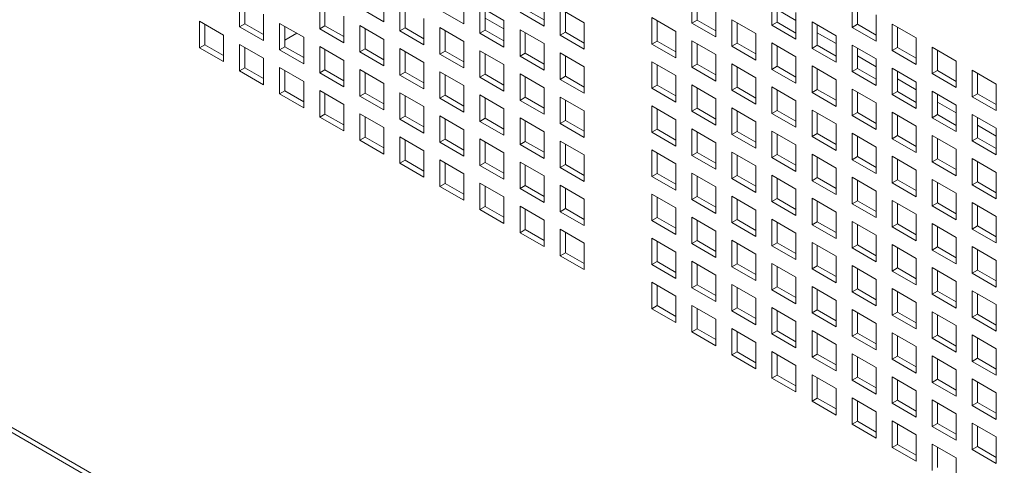
# Model space of a CAD drawing. Units: millimetres. Extents: x 160 to 5780, y 160 to 4040.
# Drawn here: x 1047 to 1130, y 391 to 428 of the extents above; entities that cross this region are included whole.
import ezdxf

# ---------------------------------------------------------------- set-up
doc = ezdxf.new("R2010")
doc.units = ezdxf.units.MM
doc.layers.add('Visible (Drawing)', color=7, linetype='Continuous', lineweight=5)
doc.layers.add('Visible Narrow (ISO)', color=7, linetype='Continuous', lineweight=5)

msp = doc.modelspace()

# ---------------------------------------------------------------- linework, layer by layer
at = {"layer": 'Visible (Drawing)'}
for p, q in [((884.099, 487.279), (1235.884, 284.176)), ((1077.918, 429.908), (1077.918, 427.694)), ((1103.675, 427.581), (1103.675, 429.796)), ((1065.858, 427.278), (1065.858, 429.493)), ((1066.3, 429.237), (1066.3, 427.533)), ((1072.558, 427.099), (1072.558, 429.314)), ((1073, 429.059), (1073, 427.354)), ((1079.257, 426.921), (1079.257, 429.135)), ((1084.618, 429.73), (1084.618, 427.515)), ((1091.318, 429.551), (1091.318, 427.336)), ((1104.117, 429.541), (1104.117, 427.837)), ((1110.375, 427.403), (1110.375, 429.618)), ((1110.816, 429.362), (1110.816, 427.658)), ((1117.074, 427.224), (1117.074, 429.439)), ((1117.516, 429.184), (1117.516, 427.479)), ((1067.869, 428.332), (1067.869, 426.117)), ((1074.568, 428.153), (1074.568, 425.938)), ((1077.918, 427.694), (1075.908, 428.855)), ((1079.699, 428.88), (1079.699, 427.176)), ((1084.618, 427.515), (1082.607, 428.676)), ((1085.957, 428.957), (1087.968, 427.796)), ((1085.957, 426.742), (1085.957, 428.957)), ((1086.399, 428.702), (1086.399, 426.997)), ((1091.318, 427.336), (1089.307, 428.497)), ((1089.749, 428.753), (1091.318, 427.847)), ((1092.657, 428.778), (1094.668, 427.617)), ((1092.657, 426.563), (1092.657, 428.778)), ((1093.099, 428.523), (1093.099, 426.819)), ((1105.686, 428.635), (1105.686, 426.42)), ((1110.816, 428.709), (1112.385, 427.803)), ((1112.385, 428.457), (1112.385, 426.242)), ((1119.085, 428.278), (1119.085, 426.063)), ((1062.508, 427.737), (1064.519, 426.576)), ((1062.508, 425.522), (1062.508, 427.737)), ((1062.95, 427.482), (1062.95, 425.777)), ((1065.858, 427.278), (1066.3, 427.533)), ((1066.3, 427.533), (1067.869, 426.627)), ((1069.208, 427.558), (1071.219, 426.398)), ((1069.208, 425.344), (1069.208, 427.558)), ((1072.558, 427.099), (1073, 427.354)), ((1073, 427.354), (1074.568, 426.449)), ((1075.908, 427.38), (1077.918, 426.219)), ((1075.908, 425.165), (1075.908, 427.38)), ((1081.268, 427.974), (1081.268, 425.76)), ((1087.968, 427.102), (1086.399, 428.008)), ((1087.968, 427.796), (1087.968, 425.581)), ((1094.668, 427.617), (1094.668, 425.402)), ((1100.325, 428.041), (1102.336, 426.88)), ((1100.325, 425.826), (1100.325, 428.041)), ((1100.767, 427.786), (1100.767, 426.081)), ((1103.675, 427.581), (1104.117, 427.837)), ((1105.686, 426.42), (1103.675, 427.581)), ((1104.117, 427.837), (1105.686, 426.931)), ((1107.025, 427.862), (1109.035, 426.701)), ((1107.025, 425.647), (1107.025, 427.862)), ((1107.467, 427.607), (1107.467, 425.903)), ((1110.375, 427.403), (1110.816, 427.658)), ((1112.385, 426.242), (1110.375, 427.403)), ((1110.816, 427.658), (1112.385, 426.752)), ((1113.724, 427.684), (1115.735, 426.523)), ((1113.724, 425.469), (1113.724, 427.684)), ((1114.166, 427.428), (1114.166, 425.724)), ((1117.074, 427.224), (1117.516, 427.479)), ((1117.516, 427.479), (1119.085, 426.574)), ((1120.424, 427.505), (1122.435, 426.344)), ((1120.424, 425.29), (1120.424, 427.505)), ((1064.519, 426.576), (1064.519, 424.361)), ((1067.869, 426.117), (1065.858, 427.278)), ((1069.65, 427.303), (1069.65, 425.599)), ((1069.65, 426.165), (1070.635, 426.734)), ((1074.568, 425.938), (1072.558, 427.099)), ((1076.349, 427.125), (1076.349, 425.42)), ((1079.257, 426.921), (1079.699, 427.176)), ((1081.268, 425.76), (1079.257, 426.921)), ((1079.699, 427.176), (1081.268, 426.27)), ((1082.607, 427.201), (1084.618, 426.04)), ((1082.607, 424.987), (1082.607, 427.201)), ((1083.049, 426.946), (1083.049, 425.242)), ((1085.957, 426.742), (1086.399, 426.997)), ((1087.968, 425.581), (1085.957, 426.742)), ((1086.399, 426.997), (1087.968, 426.091)), ((1089.307, 427.023), (1091.318, 425.862)), ((1089.307, 424.808), (1089.307, 427.023)), ((1089.749, 426.767), (1089.749, 425.063)), ((1092.657, 426.563), (1093.099, 426.819)), ((1094.668, 425.402), (1092.657, 426.563)), ((1093.099, 426.819), (1094.668, 425.913)), ((1102.336, 426.88), (1102.336, 424.665)), ((1109.035, 426.701), (1109.035, 424.486)), ((1114.166, 426.775), (1115.735, 425.869)), ((1115.735, 426.523), (1115.735, 424.308)), ((1119.085, 426.063), (1117.074, 427.224)), ((1120.866, 427.25), (1120.866, 425.545)), ((1062.508, 425.522), (1062.95, 425.777)), ((1062.95, 425.777), (1064.519, 424.872)), ((1065.858, 425.803), (1067.869, 424.642)), ((1065.858, 423.588), (1065.858, 425.803)), ((1071.219, 426.398), (1071.219, 424.183)), ((1077.918, 426.219), (1077.918, 424.004)), ((1084.618, 426.04), (1084.618, 423.826)), ((1091.318, 425.862), (1091.318, 423.647)), ((1100.325, 425.826), (1100.767, 426.081)), ((1102.336, 424.665), (1100.325, 425.826)), ((1100.767, 426.081), (1102.336, 425.175)), ((1103.675, 426.107), (1105.686, 424.946)), ((1103.675, 423.892), (1103.675, 426.107)), ((1104.117, 425.851), (1104.117, 424.147)), ((1107.025, 425.647), (1107.467, 425.903)), ((1107.467, 425.903), (1109.035, 424.997)), ((1110.375, 425.928), (1112.385, 424.767)), ((1110.375, 423.713), (1110.375, 425.928)), ((1110.816, 425.673), (1110.816, 423.968)), ((1113.724, 425.469), (1114.166, 425.724)), ((1114.166, 425.724), (1115.735, 424.818)), ((1117.074, 425.749), (1119.085, 424.588)), ((1117.074, 423.535), (1117.074, 425.749)), ((1122.435, 426.344), (1122.435, 424.129)), ((1064.519, 424.361), (1062.508, 425.522)), ((1066.3, 425.548), (1066.3, 423.843)), ((1069.208, 425.344), (1069.65, 425.599)), ((1071.219, 424.183), (1069.208, 425.344)), ((1069.65, 425.599), (1071.219, 424.693)), ((1072.558, 425.624), (1074.568, 424.463)), ((1072.558, 423.41), (1072.558, 425.624)), ((1073, 425.369), (1073, 423.665)), ((1075.908, 425.165), (1076.349, 425.42)), ((1077.918, 424.004), (1075.908, 425.165)), ((1076.349, 425.42), (1077.918, 424.514)), ((1079.257, 425.446), (1081.268, 424.285)), ((1079.257, 423.231), (1079.257, 425.446)), ((1079.699, 425.191), (1079.699, 423.486)), ((1082.607, 424.987), (1083.049, 425.242)), ((1084.618, 423.826), (1082.607, 424.987)), ((1083.049, 425.242), (1084.618, 424.336)), ((1085.957, 425.267), (1087.968, 424.106)), ((1085.957, 423.052), (1085.957, 425.267)), ((1086.399, 425.012), (1086.399, 423.308)), ((1089.307, 424.808), (1089.749, 425.063)), ((1089.749, 425.063), (1091.318, 424.157)), ((1092.657, 425.089), (1094.668, 423.928)), ((1092.657, 422.874), (1092.657, 425.089)), ((1105.686, 424.946), (1105.686, 422.731)), ((1109.035, 424.486), (1107.025, 425.647)), ((1115.735, 424.308), (1113.724, 425.469)), ((1117.516, 425.494), (1117.516, 423.79)), ((1120.424, 425.29), (1120.866, 425.545)), ((1122.435, 424.129), (1120.424, 425.29)), ((1120.866, 425.545), (1122.435, 424.64)), ((1123.774, 425.571), (1125.785, 424.41)), ((1123.774, 423.356), (1123.774, 425.571)), ((1124.216, 425.316), (1124.216, 423.611)), ((1067.869, 424.642), (1067.869, 422.427)), ((1074.568, 424.463), (1074.568, 422.249)), ((1081.268, 424.285), (1081.268, 422.07)), ((1087.968, 424.106), (1087.968, 421.891)), ((1091.318, 423.647), (1089.307, 424.808)), ((1093.099, 424.833), (1093.099, 423.129)), ((1100.325, 424.351), (1102.336, 423.19)), ((1100.325, 422.136), (1100.325, 424.351)), ((1100.767, 424.096), (1100.767, 422.392)), ((1103.675, 423.892), (1104.117, 424.147)), ((1104.117, 424.147), (1105.686, 423.241)), ((1107.025, 424.173), (1109.035, 423.012)), ((1107.025, 421.958), (1107.025, 424.173)), ((1112.385, 424.767), (1112.385, 422.552)), ((1117.516, 424.841), (1119.085, 423.935)), ((1119.085, 424.588), (1119.085, 422.374)), ((1125.785, 424.41), (1125.785, 422.195)), ((1065.858, 423.588), (1066.3, 423.843)), ((1067.869, 422.427), (1065.858, 423.588)), ((1066.3, 423.843), (1067.869, 422.938)), ((1069.208, 423.869), (1071.219, 422.708)), ((1069.208, 421.654), (1069.208, 423.869)), ((1069.65, 423.614), (1069.65, 421.909)), ((1072.558, 423.41), (1073, 423.665)), ((1074.568, 422.249), (1072.558, 423.41)), ((1073, 423.665), (1074.568, 422.759)), ((1075.908, 423.69), (1077.918, 422.529)), ((1075.908, 421.476), (1075.908, 423.69)), ((1076.349, 423.435), (1076.349, 421.731)), ((1079.257, 423.231), (1079.699, 423.486)), ((1081.268, 422.07), (1079.257, 423.231)), ((1079.699, 423.486), (1081.268, 422.58)), ((1082.607, 423.512), (1084.618, 422.351)), ((1082.607, 421.297), (1082.607, 423.512)), ((1083.049, 423.257), (1083.049, 421.552)), ((1085.957, 423.052), (1086.399, 423.308)), ((1086.399, 423.308), (1087.968, 422.402)), ((1089.307, 423.333), (1091.318, 422.172)), ((1089.307, 421.118), (1089.307, 423.333)), ((1094.668, 423.928), (1094.668, 421.713)), ((1105.686, 422.731), (1103.675, 423.892)), ((1107.467, 423.917), (1107.467, 422.213)), ((1110.375, 423.713), (1110.816, 423.968)), ((1112.385, 422.552), (1110.375, 423.713)), ((1110.816, 423.968), (1112.385, 423.063)), ((1113.724, 423.994), (1115.735, 422.833)), ((1113.724, 421.779), (1113.724, 423.994)), ((1114.166, 423.739), (1114.166, 422.034)), ((1117.074, 423.535), (1117.516, 423.79)), ((1119.085, 422.374), (1117.074, 423.535)), ((1117.516, 423.79), (1119.085, 422.884)), ((1120.424, 423.815), (1122.435, 422.654)), ((1120.424, 421.601), (1120.424, 423.815)), ((1120.866, 423.56), (1120.866, 421.856)), ((1123.774, 423.356), (1124.216, 423.611)), ((1125.785, 422.195), (1123.774, 423.356)), ((1124.216, 423.611), (1125.785, 422.705)), ((1127.124, 423.637), (1129.135, 422.476)), ((1127.124, 421.422), (1127.124, 423.637)), ((1127.566, 423.382), (1127.566, 421.677)), ((1071.219, 422.708), (1071.219, 420.493)), ((1077.918, 422.529), (1077.918, 420.315)), ((1087.968, 421.891), (1085.957, 423.052)), ((1089.749, 423.078), (1089.749, 421.374)), ((1092.657, 422.874), (1093.099, 423.129)), ((1094.668, 421.713), (1092.657, 422.874)), ((1093.099, 423.129), (1094.668, 422.223)), ((1100.325, 422.136), (1100.767, 422.392)), ((1100.767, 422.392), (1102.336, 421.486)), ((1102.336, 423.19), (1102.336, 420.975)), ((1103.675, 422.417), (1105.686, 421.256)), ((1103.675, 420.202), (1103.675, 422.417)), ((1109.035, 423.012), (1109.035, 420.797)), ((1115.735, 422.833), (1115.735, 420.618)), ((1120.866, 422.907), (1122.435, 422.001)), ((1122.435, 422.654), (1122.435, 420.44)), ((1129.135, 422.476), (1129.135, 420.261)), ((1069.208, 421.654), (1069.65, 421.909)), ((1071.219, 420.493), (1069.208, 421.654)), ((1069.65, 421.909), (1071.219, 421.004)), ((1072.558, 421.935), (1074.568, 420.774)), ((1072.558, 419.72), (1072.558, 421.935)), ((1073, 421.68), (1073, 419.975)), ((1075.908, 421.476), (1076.349, 421.731)), ((1076.349, 421.731), (1077.918, 420.825)), ((1079.257, 421.756), (1081.268, 420.595)), ((1079.257, 419.542), (1079.257, 421.756)), ((1082.607, 421.297), (1083.049, 421.552)), ((1083.049, 421.552), (1084.618, 420.646)), ((1084.618, 422.351), (1084.618, 420.136)), ((1085.957, 421.578), (1087.968, 420.417)), ((1085.957, 419.363), (1085.957, 421.578)), ((1091.318, 422.172), (1091.318, 419.957)), ((1102.336, 420.975), (1100.325, 422.136)), ((1104.117, 422.162), (1104.117, 420.458)), ((1107.025, 421.958), (1107.467, 422.213)), ((1109.035, 420.797), (1107.025, 421.958)), ((1107.467, 422.213), (1109.035, 421.307)), ((1110.375, 422.238), (1112.385, 421.078)), ((1110.375, 420.024), (1110.375, 422.238)), ((1110.816, 421.983), (1110.816, 420.279)), ((1113.724, 421.779), (1114.166, 422.034)), ((1115.735, 420.618), (1113.724, 421.779)), ((1114.166, 422.034), (1115.735, 421.129)), ((1117.074, 422.06), (1119.085, 420.899)), ((1117.074, 419.845), (1117.074, 422.06)), ((1117.516, 421.805), (1117.516, 420.1)), ((1120.424, 421.601), (1120.866, 421.856)), ((1122.435, 420.44), (1120.424, 421.601)), ((1120.866, 421.856), (1122.435, 420.95)), ((1123.774, 421.881), (1125.785, 420.72)), ((1123.774, 419.667), (1123.774, 421.881)), ((1124.216, 421.626), (1124.216, 419.922)), ((1127.124, 421.422), (1127.566, 421.677)), ((1127.566, 421.677), (1129.135, 420.771)), ((1074.568, 420.774), (1074.568, 418.559)), ((1077.918, 420.315), (1075.908, 421.476)), ((1079.699, 421.501), (1079.699, 419.797)), ((1084.618, 420.136), (1082.607, 421.297)), ((1086.399, 421.322), (1086.399, 419.618)), ((1089.307, 421.118), (1089.749, 421.374)), ((1091.318, 419.957), (1089.307, 421.118)), ((1089.749, 421.374), (1091.318, 420.468)), ((1092.657, 421.399), (1094.668, 420.238)), ((1092.657, 419.184), (1092.657, 421.399)), ((1093.099, 421.144), (1093.099, 419.439)), ((1105.686, 421.256), (1105.686, 419.041)), ((1112.385, 421.078), (1112.385, 418.863)), ((1119.085, 420.899), (1119.085, 418.684)), ((1124.216, 420.973), (1125.785, 420.067)), ((1129.135, 420.261), (1127.124, 421.422)), ((1072.558, 419.72), (1073, 419.975)), ((1073, 419.975), (1074.568, 419.069)), ((1075.908, 420.001), (1077.918, 418.84)), ((1075.908, 417.786), (1075.908, 420.001)), ((1081.268, 420.595), (1081.268, 418.381)), ((1087.968, 420.417), (1087.968, 418.202)), ((1094.668, 420.238), (1094.668, 418.023)), ((1100.325, 420.662), (1102.336, 419.501)), ((1100.325, 418.447), (1100.325, 420.662)), ((1100.767, 420.406), (1100.767, 418.702)), ((1103.675, 420.202), (1104.117, 420.458)), ((1105.686, 419.041), (1103.675, 420.202)), ((1104.117, 420.458), (1105.686, 419.552)), ((1107.025, 420.483), (1109.035, 419.322)), ((1107.025, 418.268), (1107.025, 420.483)), ((1107.467, 420.228), (1107.467, 418.523)), ((1110.375, 420.024), (1110.816, 420.279)), ((1112.385, 418.863), (1110.375, 420.024)), ((1110.816, 420.279), (1112.385, 419.373)), ((1113.724, 420.304), (1115.735, 419.143)), ((1113.724, 418.09), (1113.724, 420.304)), ((1114.166, 420.049), (1114.166, 418.345)), ((1117.074, 419.845), (1117.516, 420.1)), ((1117.516, 420.1), (1119.085, 419.194)), ((1120.424, 420.126), (1122.435, 418.965)), ((1120.424, 417.911), (1120.424, 420.126)), ((1123.774, 419.667), (1124.216, 419.922)), ((1124.216, 419.922), (1125.785, 419.016)), ((1125.785, 420.72), (1125.785, 418.506)), ((1127.124, 419.947), (1129.135, 418.786)), ((1127.124, 417.732), (1127.124, 419.947)), ((1074.568, 418.559), (1072.558, 419.72)), ((1076.349, 419.746), (1076.349, 418.041)), ((1079.257, 419.542), (1079.699, 419.797)), ((1081.268, 418.381), (1079.257, 419.542)), ((1079.699, 419.797), (1081.268, 418.891)), ((1082.607, 419.822), (1084.618, 418.661)), ((1082.607, 417.607), (1082.607, 419.822)), ((1083.049, 419.567), (1083.049, 417.863)), ((1085.957, 419.363), (1086.399, 419.618)), ((1087.968, 418.202), (1085.957, 419.363)), ((1086.399, 419.618), (1087.968, 418.712)), ((1089.307, 419.644), (1091.318, 418.483)), ((1089.307, 417.429), (1089.307, 419.644)), ((1089.749, 419.388), (1089.749, 417.684)), ((1092.657, 419.184), (1093.099, 419.439)), ((1094.668, 418.023), (1092.657, 419.184)), ((1093.099, 419.439), (1094.668, 418.534)), ((1102.336, 419.501), (1102.336, 417.286)), ((1109.035, 419.322), (1109.035, 417.107)), ((1115.735, 419.143), (1115.735, 416.929)), ((1119.085, 418.684), (1117.074, 419.845)), ((1120.866, 419.871), (1120.866, 418.166)), ((1125.785, 418.506), (1123.774, 419.667)), ((1127.566, 419.692), (1127.566, 417.988)), ((1077.918, 418.84), (1077.918, 416.625)), ((1084.618, 418.661), (1084.618, 416.446)), ((1091.318, 418.483), (1091.318, 416.268)), ((1100.325, 418.447), (1100.767, 418.702)), ((1102.336, 417.286), (1100.325, 418.447)), ((1100.767, 418.702), (1102.336, 417.796)), ((1103.675, 418.728), (1105.686, 417.567)), ((1103.675, 416.513), (1103.675, 418.728)), ((1104.117, 418.472), (1104.117, 416.768)), ((1107.025, 418.268), (1107.467, 418.523)), ((1109.035, 417.107), (1107.025, 418.268)), ((1107.467, 418.523), (1109.035, 417.618)), ((1110.375, 418.549), (1112.385, 417.388)), ((1110.375, 416.334), (1110.375, 418.549)), ((1110.816, 418.294), (1110.816, 416.589)), ((1113.724, 418.09), (1114.166, 418.345)), ((1114.166, 418.345), (1115.735, 417.439)), ((1117.074, 418.37), (1119.085, 417.209)), ((1117.074, 416.156), (1117.074, 418.37)), ((1122.435, 418.965), (1122.435, 416.75)), ((1127.566, 419.039), (1129.135, 418.133)), ((1129.135, 418.786), (1129.135, 416.571)), ((1075.908, 417.786), (1076.349, 418.041)), ((1077.918, 416.625), (1075.908, 417.786)), ((1076.349, 418.041), (1077.918, 417.135)), ((1079.257, 418.067), (1081.268, 416.906)), ((1079.257, 415.852), (1079.257, 418.067)), ((1079.699, 417.812), (1079.699, 416.107)), ((1082.607, 417.607), (1083.049, 417.863)), ((1084.618, 416.446), (1082.607, 417.607)), ((1083.049, 417.863), (1084.618, 416.957)), ((1085.957, 417.888), (1087.968, 416.727)), ((1085.957, 415.673), (1085.957, 417.888)), ((1086.399, 417.633), (1086.399, 415.929)), ((1089.307, 417.429), (1089.749, 417.684)), ((1089.749, 417.684), (1091.318, 416.778)), ((1092.657, 417.709), (1094.668, 416.549)), ((1092.657, 415.495), (1092.657, 417.709)), ((1093.099, 417.454), (1093.099, 415.75)), ((1105.686, 417.567), (1105.686, 415.352)), ((1115.735, 416.929), (1113.724, 418.09)), ((1117.516, 418.115), (1117.516, 416.411)), ((1120.424, 417.911), (1120.866, 418.166)), ((1122.435, 416.75), (1120.424, 417.911)), ((1120.866, 418.166), (1122.435, 417.26)), ((1123.774, 418.192), (1125.785, 417.031)), ((1123.774, 415.977), (1123.774, 418.192)), ((1124.216, 417.937), (1124.216, 416.232)), ((1127.124, 417.732), (1127.566, 417.988)), ((1129.135, 416.571), (1127.124, 417.732)), ((1127.566, 417.988), (1129.135, 417.082)), ((1081.268, 416.906), (1081.268, 414.691)), ((1087.968, 416.727), (1087.968, 414.512)), ((1091.318, 416.268), (1089.307, 417.429)), ((1100.325, 416.972), (1102.336, 415.811)), ((1100.325, 414.757), (1100.325, 416.972)), ((1100.767, 416.717), (1100.767, 415.012)), ((1103.675, 416.513), (1104.117, 416.768)), ((1104.117, 416.768), (1105.686, 415.862)), ((1107.025, 416.793), (1109.035, 415.633)), ((1107.025, 414.579), (1107.025, 416.793)), ((1112.385, 417.388), (1112.385, 415.173)), ((1113.724, 416.615), (1115.735, 415.454)), ((1113.724, 414.4), (1113.724, 416.615)), ((1119.085, 417.209), (1119.085, 414.995)), ((1125.785, 417.031), (1125.785, 414.816)), ((1079.257, 415.852), (1079.699, 416.107)), ((1081.268, 414.691), (1079.257, 415.852)), ((1079.699, 416.107), (1081.268, 415.201)), ((1082.607, 416.133), (1084.618, 414.972)), ((1082.607, 413.918), (1082.607, 416.133)), ((1083.049, 415.877), (1083.049, 414.173)), ((1085.957, 415.673), (1086.399, 415.929)), ((1086.399, 415.929), (1087.968, 415.023)), ((1089.307, 415.954), (1091.318, 414.793)), ((1089.307, 413.739), (1089.307, 415.954)), ((1094.668, 416.549), (1094.668, 414.334)), ((1102.336, 415.811), (1102.336, 413.596)), ((1105.686, 415.352), (1103.675, 416.513)), ((1107.467, 416.538), (1107.467, 414.834)), ((1110.375, 416.334), (1110.816, 416.589)), ((1112.385, 415.173), (1110.375, 416.334)), ((1110.816, 416.589), (1112.385, 415.684)), ((1114.166, 416.36), (1114.166, 414.655)), ((1117.074, 416.156), (1117.516, 416.411)), ((1119.085, 414.995), (1117.074, 416.156)), ((1117.516, 416.411), (1119.085, 415.505)), ((1120.424, 416.436), (1122.435, 415.275)), ((1120.424, 414.222), (1120.424, 416.436)), ((1120.866, 416.181), (1120.866, 414.477)), ((1123.774, 415.977), (1124.216, 416.232)), ((1125.785, 414.816), (1123.774, 415.977)), ((1124.216, 416.232), (1125.785, 415.326)), ((1127.124, 416.258), (1129.135, 415.097)), ((1127.124, 414.043), (1127.124, 416.258)), ((1127.566, 416.002), (1127.566, 414.298)), ((1084.618, 414.972), (1084.618, 412.757)), ((1087.968, 414.512), (1085.957, 415.673)), ((1089.749, 415.699), (1089.749, 413.994)), ((1092.657, 415.495), (1093.099, 415.75)), ((1094.668, 414.334), (1092.657, 415.495)), ((1093.099, 415.75), (1094.668, 414.844)), ((1100.325, 414.757), (1100.767, 415.012)), ((1100.767, 415.012), (1102.336, 414.107)), ((1103.675, 415.038), (1105.686, 413.877)), ((1103.675, 412.823), (1103.675, 415.038)), ((1109.035, 415.633), (1109.035, 413.418)), ((1115.735, 415.454), (1115.735, 413.239)), ((1122.435, 415.275), (1122.435, 413.061)), ((1129.135, 415.097), (1129.135, 412.882)), ((1082.607, 413.918), (1083.049, 414.173)), ((1083.049, 414.173), (1084.618, 413.267)), ((1085.957, 414.199), (1087.968, 413.038)), ((1085.957, 411.984), (1085.957, 414.199)), ((1091.318, 414.793), (1091.318, 412.578)), ((1102.336, 413.596), (1100.325, 414.757)), ((1104.117, 414.783), (1104.117, 413.078)), ((1107.025, 414.579), (1107.467, 414.834)), ((1109.035, 413.418), (1107.025, 414.579)), ((1107.467, 414.834), (1109.035, 413.928)), ((1110.375, 414.859), (1112.385, 413.698)), ((1110.375, 412.645), (1110.375, 414.859)), ((1110.816, 414.604), (1110.816, 412.9)), ((1113.724, 414.4), (1114.166, 414.655)), ((1115.735, 413.239), (1113.724, 414.4)), ((1114.166, 414.655), (1115.735, 413.749)), ((1117.074, 414.681), (1119.085, 413.52)), ((1117.074, 412.466), (1117.074, 414.681)), ((1117.516, 414.426), (1117.516, 412.721)), ((1120.424, 414.222), (1120.866, 414.477)), ((1122.435, 413.061), (1120.424, 414.222)), ((1120.866, 414.477), (1122.435, 413.571)), ((1123.774, 414.502), (1125.785, 413.341)), ((1123.774, 412.287), (1123.774, 414.502)), ((1124.216, 414.247), (1124.216, 412.543)), ((1127.124, 414.043), (1127.566, 414.298)), ((1127.566, 414.298), (1129.135, 413.392)), ((1084.618, 412.757), (1082.607, 413.918)), ((1086.399, 413.943), (1086.399, 412.239)), ((1089.307, 413.739), (1089.749, 413.994)), ((1091.318, 412.578), (1089.307, 413.739)), ((1089.749, 413.994), (1091.318, 413.089)), ((1092.657, 414.02), (1094.668, 412.859)), ((1092.657, 411.805), (1092.657, 414.02)), ((1093.099, 413.765), (1093.099, 412.06)), ((1105.686, 413.877), (1105.686, 411.662)), ((1112.385, 413.698), (1112.385, 411.484)), ((1119.085, 413.52), (1119.085, 411.305)), ((1125.785, 413.341), (1125.785, 411.126)), ((1129.135, 412.882), (1127.124, 414.043)), ((1087.968, 413.038), (1087.968, 410.823)), ((1094.668, 412.859), (1094.668, 410.644)), ((1100.325, 413.283), (1102.336, 412.122)), ((1100.325, 411.068), (1100.325, 413.283)), ((1100.767, 413.027), (1100.767, 411.323)), ((1103.675, 412.823), (1104.117, 413.078)), ((1105.686, 411.662), (1103.675, 412.823)), ((1104.117, 413.078), (1105.686, 412.173)), ((1107.025, 413.104), (1109.035, 411.943)), ((1107.025, 410.889), (1107.025, 413.104)), ((1107.467, 412.849), (1107.467, 411.144)), ((1110.375, 412.645), (1110.816, 412.9)), ((1112.385, 411.484), (1110.375, 412.645)), ((1110.816, 412.9), (1112.385, 411.994)), ((1113.724, 412.925), (1115.735, 411.764)), ((1113.724, 410.711), (1113.724, 412.925)), ((1114.166, 412.67), (1114.166, 410.966)), ((1117.074, 412.466), (1117.516, 412.721)), ((1117.516, 412.721), (1119.085, 411.815)), ((1120.424, 412.747), (1122.435, 411.586)), ((1120.424, 410.532), (1120.424, 412.747)), ((1123.774, 412.287), (1124.216, 412.543)), ((1124.216, 412.543), (1125.785, 411.637)), ((1127.124, 412.568), (1129.135, 411.407)), ((1127.124, 410.353), (1127.124, 412.568)), ((1085.957, 411.984), (1086.399, 412.239)), ((1087.968, 410.823), (1085.957, 411.984)), ((1086.399, 412.239), (1087.968, 411.333)), ((1089.307, 412.264), (1091.318, 411.104)), ((1089.307, 410.05), (1089.307, 412.264)), ((1089.749, 412.009), (1089.749, 410.305)), ((1092.657, 411.805), (1093.099, 412.06)), ((1094.668, 410.644), (1092.657, 411.805)), ((1093.099, 412.06), (1094.668, 411.155)), ((1102.336, 412.122), (1102.336, 409.907)), ((1109.035, 411.943), (1109.035, 409.728)), ((1115.735, 411.764), (1115.735, 409.55)), ((1119.085, 411.305), (1117.074, 412.466)), ((1120.866, 412.492), (1120.866, 410.787)), ((1125.785, 411.126), (1123.774, 412.287)), ((1127.566, 412.313), (1127.566, 410.609)), ((1091.318, 411.104), (1091.318, 408.889)), ((1100.325, 411.068), (1100.767, 411.323)), ((1102.336, 409.907), (1100.325, 411.068)), ((1100.767, 411.323), (1102.336, 410.417)), ((1103.675, 411.348), (1105.686, 410.188)), ((1103.675, 409.134), (1103.675, 411.348)), ((1104.117, 411.093), (1104.117, 409.389)), ((1107.025, 410.889), (1107.467, 411.144)), ((1109.035, 409.728), (1107.025, 410.889)), ((1107.467, 411.144), (1109.035, 410.239)), ((1110.375, 411.17), (1112.385, 410.009)), ((1110.375, 408.955), (1110.375, 411.17)), ((1110.816, 410.915), (1110.816, 409.21)), ((1113.724, 410.711), (1114.166, 410.966)), ((1114.166, 410.966), (1115.735, 410.06)), ((1117.074, 410.991), (1119.085, 409.83)), ((1117.074, 408.777), (1117.074, 410.991)), ((1122.435, 411.586), (1122.435, 409.371)), ((1129.135, 411.407), (1129.135, 409.192)), ((1089.307, 410.05), (1089.749, 410.305)), ((1091.318, 408.889), (1089.307, 410.05)), ((1089.749, 410.305), (1091.318, 409.399)), ((1092.657, 410.33), (1094.668, 409.169)), ((1092.657, 408.116), (1092.657, 410.33)), ((1093.099, 410.075), (1093.099, 408.371)), ((1105.686, 410.188), (1105.686, 407.973)), ((1115.735, 409.55), (1113.724, 410.711)), ((1117.516, 410.736), (1117.516, 409.032)), ((1120.424, 410.532), (1120.866, 410.787)), ((1122.435, 409.371), (1120.424, 410.532)), ((1120.866, 410.787), (1122.435, 409.881)), ((1123.774, 410.813), (1125.785, 409.652)), ((1123.774, 408.598), (1123.774, 410.813)), ((1124.216, 410.557), (1124.216, 408.853)), ((1127.124, 410.353), (1127.566, 410.609)), ((1129.135, 409.192), (1127.124, 410.353)), ((1127.566, 410.609), (1129.135, 409.703)), ((1100.325, 409.593), (1102.336, 408.432)), ((1100.325, 407.378), (1100.325, 409.593)), ((1100.767, 409.338), (1100.767, 407.633)), ((1103.675, 409.134), (1104.117, 409.389)), ((1104.117, 409.389), (1105.686, 408.483)), ((1107.025, 409.414), (1109.035, 408.253)), ((1107.025, 407.2), (1107.025, 409.414)), ((1110.375, 408.955), (1110.816, 409.21)), ((1110.816, 409.21), (1112.385, 408.304)), ((1112.385, 410.009), (1112.385, 407.794)), ((1113.724, 409.236), (1115.735, 408.075)), ((1113.724, 407.021), (1113.724, 409.236)), ((1119.085, 409.83), (1119.085, 407.616)), ((1125.785, 409.652), (1125.785, 407.437)), ((1094.668, 409.169), (1094.668, 406.955)), ((1102.336, 408.432), (1102.336, 406.217)), ((1105.686, 407.973), (1103.675, 409.134)), ((1107.467, 409.159), (1107.467, 407.455)), ((1112.385, 407.794), (1110.375, 408.955)), ((1114.166, 408.981), (1114.166, 407.276)), ((1117.074, 408.777), (1117.516, 409.032)), ((1119.085, 407.616), (1117.074, 408.777)), ((1117.516, 409.032), (1119.085, 408.126)), ((1120.424, 409.057), (1122.435, 407.896)), ((1120.424, 406.842), (1120.424, 409.057)), ((1120.866, 408.802), (1120.866, 407.098)), ((1123.774, 408.598), (1124.216, 408.853)), ((1125.785, 407.437), (1123.774, 408.598)), ((1124.216, 408.853), (1125.785, 407.947)), ((1127.124, 408.879), (1129.135, 407.718)), ((1127.124, 406.664), (1127.124, 408.879)), ((1127.566, 408.623), (1127.566, 406.919)), ((1092.657, 408.116), (1093.099, 408.371)), ((1094.668, 406.955), (1092.657, 408.116)), ((1093.099, 408.371), (1094.668, 407.465)), ((1100.325, 407.378), (1100.767, 407.633)), ((1100.767, 407.633), (1102.336, 406.728)), ((1103.675, 407.659), (1105.686, 406.498)), ((1103.675, 405.444), (1103.675, 407.659)), ((1109.035, 408.253), (1109.035, 406.039)), ((1115.735, 408.075), (1115.735, 405.86)), ((1122.435, 407.896), (1122.435, 405.681)), ((1129.135, 407.718), (1129.135, 405.503)), ((1102.336, 406.217), (1100.325, 407.378)), ((1104.117, 407.404), (1104.117, 405.699)), ((1107.025, 407.2), (1107.467, 407.455)), ((1109.035, 406.039), (1107.025, 407.2)), ((1107.467, 407.455), (1109.035, 406.549)), ((1110.375, 407.48), (1112.385, 406.319)), ((1110.375, 405.266), (1110.375, 407.48)), ((1110.816, 407.225), (1110.816, 405.521)), ((1113.724, 407.021), (1114.166, 407.276)), ((1115.735, 405.86), (1113.724, 407.021)), ((1114.166, 407.276), (1115.735, 406.37)), ((1117.074, 407.302), (1119.085, 406.141)), ((1117.074, 405.087), (1117.074, 407.302)), ((1117.516, 407.047), (1117.516, 405.342)), ((1120.424, 406.842), (1120.866, 407.098)), ((1122.435, 405.681), (1120.424, 406.842)), ((1120.866, 407.098), (1122.435, 406.192)), ((1123.774, 407.123), (1125.785, 405.962)), ((1123.774, 404.908), (1123.774, 407.123)), ((1124.216, 406.868), (1124.216, 405.164)), ((1127.124, 406.664), (1127.566, 406.919)), ((1127.566, 406.919), (1129.135, 406.013)), ((1105.686, 406.498), (1105.686, 404.283)), ((1112.385, 406.319), (1112.385, 404.105)), ((1119.085, 406.141), (1119.085, 403.926)), ((1125.785, 405.962), (1125.785, 403.747)), ((1129.135, 405.503), (1127.124, 406.664)), ((1100.325, 405.903), (1102.336, 404.743)), ((1100.325, 403.689), (1100.325, 405.903)), ((1100.767, 405.648), (1100.767, 403.944)), ((1103.675, 405.444), (1104.117, 405.699)), ((1105.686, 404.283), (1103.675, 405.444)), ((1104.117, 405.699), (1105.686, 404.794)), ((1107.025, 405.725), (1109.035, 404.564)), ((1107.025, 403.51), (1107.025, 405.725)), ((1107.467, 405.47), (1107.467, 403.765)), ((1110.375, 405.266), (1110.816, 405.521)), ((1112.385, 404.105), (1110.375, 405.266)), ((1110.816, 405.521), (1112.385, 404.615)), ((1113.724, 405.546), (1115.735, 404.385)), ((1113.724, 403.331), (1113.724, 405.546)), ((1114.166, 405.291), (1114.166, 403.587)), ((1117.074, 405.087), (1117.516, 405.342)), ((1119.085, 403.926), (1117.074, 405.087)), ((1117.516, 405.342), (1119.085, 404.436)), ((1120.424, 405.368), (1122.435, 404.207)), ((1120.424, 403.153), (1120.424, 405.368)), ((1120.866, 405.112), (1120.866, 403.408)), ((1123.774, 404.908), (1124.216, 405.164)), ((1124.216, 405.164), (1125.785, 404.258)), ((1127.124, 405.189), (1129.135, 404.028)), ((1127.124, 402.974), (1127.124, 405.189)), ((1102.336, 404.743), (1102.336, 402.528)), ((1109.035, 404.564), (1109.035, 402.349)), ((1115.735, 404.385), (1115.735, 402.171)), ((1125.785, 403.747), (1123.774, 404.908)), ((1127.566, 404.934), (1127.566, 403.229)), ((1100.325, 403.689), (1100.767, 403.944)), ((1102.336, 402.528), (1100.325, 403.689)), ((1100.767, 403.944), (1102.336, 403.038)), ((1103.675, 403.969), (1105.686, 402.808)), ((1103.675, 401.755), (1103.675, 403.969)), ((1104.117, 403.714), (1104.117, 402.01)), ((1107.025, 403.51), (1107.467, 403.765)), ((1109.035, 402.349), (1107.025, 403.51)), ((1107.467, 403.765), (1109.035, 402.859)), ((1110.375, 403.791), (1112.385, 402.63)), ((1110.375, 401.576), (1110.375, 403.791)), ((1110.816, 403.536), (1110.816, 401.831)), ((1113.724, 403.331), (1114.166, 403.587)), ((1114.166, 403.587), (1115.735, 402.681)), ((1117.074, 403.612), (1119.085, 402.451)), ((1117.074, 401.397), (1117.074, 403.612)), ((1122.435, 404.207), (1122.435, 401.992)), ((1129.135, 404.028), (1129.135, 401.813)), ((1105.686, 402.808), (1105.686, 400.594)), ((1112.385, 402.63), (1112.385, 400.415)), ((1115.735, 402.171), (1113.724, 403.331)), ((1117.516, 403.357), (1117.516, 401.653)), ((1120.424, 403.153), (1120.866, 403.408)), ((1122.435, 401.992), (1120.424, 403.153)), ((1120.866, 403.408), (1122.435, 402.502)), ((1123.774, 403.434), (1125.785, 402.273)), ((1123.774, 401.219), (1123.774, 403.434)), ((1124.216, 403.178), (1124.216, 401.474)), ((1127.124, 402.974), (1127.566, 403.229)), ((1129.135, 401.813), (1127.124, 402.974)), ((1127.566, 403.229), (1129.135, 402.324)), ((1103.675, 401.755), (1104.117, 402.01)), ((1104.117, 402.01), (1105.686, 401.104)), ((1107.025, 402.035), (1109.035, 400.874)), ((1107.025, 399.821), (1107.025, 402.035)), ((1110.375, 401.576), (1110.816, 401.831)), ((1110.816, 401.831), (1112.385, 400.925)), ((1113.724, 401.857), (1115.735, 400.696)), ((1113.724, 399.642), (1113.724, 401.857)), ((1119.085, 402.451), (1119.085, 400.236)), ((1125.785, 402.273), (1125.785, 400.058)), ((1105.686, 400.594), (1103.675, 401.755)), ((1107.467, 401.78), (1107.467, 400.076)), ((1112.385, 400.415), (1110.375, 401.576)), ((1114.166, 401.602), (1114.166, 399.897)), ((1117.074, 401.397), (1117.516, 401.653)), ((1119.085, 400.236), (1117.074, 401.397)), ((1117.516, 401.653), (1119.085, 400.747)), ((1120.424, 401.678), (1122.435, 400.517)), ((1120.424, 399.463), (1120.424, 401.678)), ((1120.866, 401.423), (1120.866, 399.718)), ((1123.774, 401.219), (1124.216, 401.474)), ((1125.785, 400.058), (1123.774, 401.219)), ((1124.216, 401.474), (1125.785, 400.568)), ((1127.124, 401.499), (1129.135, 400.339)), ((1127.124, 399.285), (1127.124, 401.499)), ((1127.566, 401.244), (1127.566, 399.54)), ((1109.035, 400.874), (1109.035, 398.66)), ((1115.735, 400.696), (1115.735, 398.481)), ((1122.435, 400.517), (1122.435, 398.302)), ((1129.135, 400.339), (1129.135, 398.124)), ((1107.025, 399.821), (1107.467, 400.076)), ((1109.035, 398.66), (1107.025, 399.821)), ((1107.467, 400.076), (1109.035, 399.17)), ((1110.375, 400.101), (1112.385, 398.94)), ((1110.375, 397.886), (1110.375, 400.101)), ((1110.816, 399.846), (1110.816, 398.142)), ((1113.724, 399.642), (1114.166, 399.897)), ((1115.735, 398.481), (1113.724, 399.642)), ((1114.166, 399.897), (1115.735, 398.991)), ((1117.074, 399.923), (1119.085, 398.762)), ((1117.074, 397.708), (1117.074, 399.923)), ((1117.516, 399.667), (1117.516, 397.963)), ((1120.424, 399.463), (1120.866, 399.718)), ((1122.435, 398.302), (1120.424, 399.463)), ((1120.866, 399.718), (1122.435, 398.813)), ((1123.774, 399.744), (1125.785, 398.583)), ((1123.774, 397.529), (1123.774, 399.744)), ((1124.216, 399.489), (1124.216, 397.784)), ((1127.124, 399.285), (1127.566, 399.54)), ((1127.566, 399.54), (1129.135, 398.634)), ((1112.385, 398.94), (1112.385, 396.726)), ((1119.085, 398.762), (1119.085, 396.547)), ((1125.785, 398.583), (1125.785, 396.368)), ((1129.135, 398.124), (1127.124, 399.285)), ((1110.375, 397.886), (1110.816, 398.142)), ((1112.385, 396.726), (1110.375, 397.886)), ((1110.816, 398.142), (1112.385, 397.236)), ((1113.724, 398.167), (1115.735, 397.006)), ((1113.724, 395.952), (1113.724, 398.167)), ((1114.166, 397.912), (1114.166, 396.208)), ((1117.074, 397.708), (1117.516, 397.963)), ((1119.085, 396.547), (1117.074, 397.708)), ((1117.516, 397.963), (1119.085, 397.057)), ((1120.424, 397.989), (1122.435, 396.828)), ((1120.424, 395.774), (1120.424, 397.989)), ((1120.866, 397.733), (1120.866, 396.029)), ((1123.774, 397.529), (1124.216, 397.784)), ((1124.216, 397.784), (1125.785, 396.879)), ((1127.124, 397.81), (1129.135, 396.649)), ((1127.124, 395.595), (1127.124, 397.81)), ((1115.735, 397.006), (1115.735, 394.791)), ((1125.785, 396.368), (1123.774, 397.529)), ((1127.566, 397.555), (1127.566, 395.85)), ((1113.724, 395.952), (1114.166, 396.208)), ((1114.166, 396.208), (1115.735, 395.302)), ((1117.074, 396.233), (1119.085, 395.072)), ((1117.074, 394.018), (1117.074, 396.233)), ((1120.424, 395.774), (1120.866, 396.029)), ((1120.866, 396.029), (1122.435, 395.123)), ((1122.435, 396.828), (1122.435, 394.613)), ((1123.774, 396.054), (1125.785, 394.894)), ((1123.774, 393.84), (1123.774, 396.054)), ((1129.135, 396.649), (1129.135, 394.434)), ((1115.735, 394.791), (1113.724, 395.952)), ((1117.516, 395.978), (1117.516, 394.273)), ((1122.435, 394.613), (1120.424, 395.774)), ((1124.216, 395.799), (1124.216, 394.095)), ((1127.124, 395.595), (1127.566, 395.85)), ((1129.135, 394.434), (1127.124, 395.595)), ((1127.566, 395.85), (1129.135, 394.945)), ((1119.085, 395.072), (1119.085, 392.857)), ((1125.785, 394.894), (1125.785, 392.679)), ((1117.074, 394.018), (1117.516, 394.273)), ((1119.085, 392.857), (1117.074, 394.018)), ((1117.516, 394.273), (1119.085, 393.368)), ((1120.424, 394.299), (1122.435, 393.138)), ((1120.424, 392.084), (1120.424, 394.299)), ((1120.866, 394.044), (1120.866, 392.339)), ((1123.774, 393.84), (1124.216, 394.095)), ((1125.785, 392.679), (1123.774, 393.84)), ((1124.216, 394.095), (1125.785, 393.189)), ((1127.124, 394.12), (1129.135, 392.959)), ((1127.124, 391.906), (1127.124, 394.12)), ((1127.566, 393.865), (1127.566, 392.161)), ((1122.435, 393.138), (1122.435, 390.923)), ((1129.135, 392.959), (1129.135, 390.745)), ((1120.424, 392.084), (1120.866, 392.339)), ((1122.435, 390.923), (1120.424, 392.084)), ((1120.866, 392.339), (1122.435, 391.434)), ((1123.774, 392.365), (1125.785, 391.204)), ((1123.774, 390.15), (1123.774, 392.365)), ((1124.216, 392.11), (1124.216, 390.405)), ((1127.124, 391.906), (1127.566, 392.161)), ((1127.566, 392.161), (1129.135, 391.255)), ((1125.785, 391.204), (1125.785, 388.989)), ((1129.135, 390.745), (1127.124, 391.906))]:
    msp.add_line(p, q, dxfattribs=at)
at = {"layer": 'Visible Narrow (ISO)'}
msp.add_line((883.84, 487.852), (1235.625, 284.748), dxfattribs=at)

doc.saveas('drawing.dxf')
